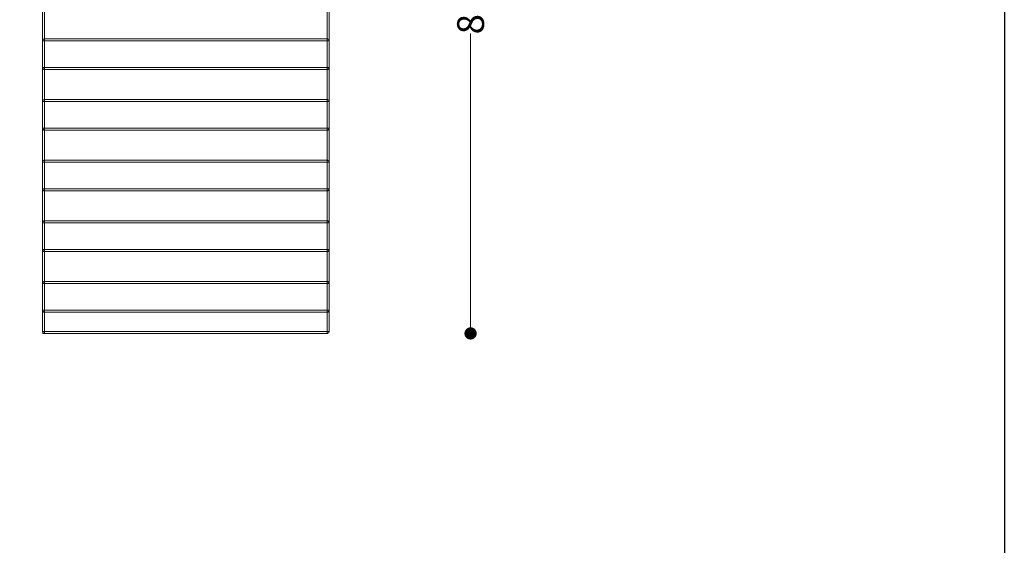
# Model space of a CAD drawing. Units: millimetres. Extents: x 29385 to 32685, y 14499 to 19141.
# Drawn here: x 31400 to 32685, y 15905 to 16591 of the extents above; entities that cross this region are included whole.
import ezdxf

# ---------------------------------------------------------------- set-up
doc = ezdxf.new("R2010")
doc.units = ezdxf.units.MM
doc.header["$LTSCALE"] = 3
doc.layers.add('SzkicARTUR', color=7, linetype='Continuous', lineweight=35)
doc.layers.add('Warstwa 1', color=7, linetype='Continuous')
doc.styles.get("Standard").update_dxf_attribs({"font": 'arial.ttf'})
doc.dimstyles.new('MATEUSZ', dxfattribs={"dimtxt": 35, "dimasz": 16, "dimexe": 0.18, "dimexo": 0.0625, "dimgap": 0.09, "dimtad": 0, "dimdec": 0, "dimdsep": 46, "dimtxsty": 'Standard', "dimblk": 'DOT', "dimcen": 0.09, "dimse1": 1, "dimse2": 1, "dimadec": 0, "dimazin": 0, "dimtfac": 1, "dimtdec": 0, "dimtofl": 0, "dimtmove": 0, "dimatfit": 3, "dimfxl": 0, "dimtolj": 1, "dimtzin": 0, "dimlwd": 9, "dimlwe": 9, "dimarcsym": 0})

# ---------------------------------------------------------------- blocks, each defined once
blk = doc.blocks.new('_Dot')
at = {"color": 0, "linetype": 'ByBlock', "lineweight": -2}
blk.add_line((-0.5, 0), (-1, 0), dxfattribs=at)
at = {"color": 0, "linetype": 'ByBlock', "const_width": 0.5}
blk.add_lwpolyline([(-0.25, 0, 1), (0.25, 0, 1)], format="xyb", close=True, dxfattribs=at)
blk = doc.blocks.new('*D22')
at = {"layer": 'Defpoints', "color": 0}
for p in [(31801.6, 17041.5), (31801.5, 16181.5), (31988.7, 16181.5)]:
    blk.add_point(p, dxfattribs=at)
at = {"layer": 'SzkicARTUR', "color": 0, "lineweight": 9}
for p, q in [((31988.7, 17025.5), (31988.7, 16650.2)), ((31988.7, 16197.5), (31988.7, 16572.8))]:
    blk.add_line(p, q, dxfattribs=at)
at = {"layer": 'SzkicARTUR', "color": 0, "lineweight": 9, "xscale": 16, "yscale": 16, "zscale": 16}
for p, rotation in [((31988.7, 17041.5), 90), ((31988.7, 16181.5), 270)]:
    blk.add_blockref('_Dot', p, dxfattribs=dict(at, rotation=rotation))
at = {"layer": 'SzkicARTUR', "color": 0, "insert": (31988.7, 16611.5), "char_height": 35, "attachment_point": 5, "rotation": 90}
blk.add_mtext('\\A1;860', dxfattribs=at)

msp = doc.modelspace()

# ---------------------------------------------------------------- linework, layer by layer
msp.add_lwpolyline([(29385.3, 19140.5), (32685.4, 19140.5), (32685.4, 14499.1), (29385.3, 14499.1)], close=True)
at = {"layer": 'Warstwa 1', "lineweight": 15}
for points in [[(31801.5, 17041.5), (31801.5, 16184)], [(31430, 17001.5), (31430, 16184)], [(31430, 17001.5), (31430, 16184)], [(31432.5, 17001.5), (31432.5, 16184)], [(31432.5, 17001.5), (31432.5, 16184)], [(31432.5, 17001.5), (31432.5, 16184)], [(31432.5, 17001.5), (31432.5, 16184)], [(31432.5, 17001.5), (31432.5, 16184)], [(31432.5, 17001.5), (31432.5, 16184)], [(31801.5, 17001.5), (31801.5, 16184)], [(31801.5, 17001.5), (31801.5, 16184)], [(31801.5, 17001.5), (31801.5, 16184)], [(31801.5, 17001.5), (31801.5, 16184)], [(31801.5, 17001.5), (31801.5, 16184)], [(31804, 17001.5), (31804, 16184)], [(31804, 17001.5), (31804, 16184)], [(31804, 17001.5), (31804, 16184)], [(31804, 17001.5), (31804, 16184)], [(31432.5, 16563.3), (31430, 16563.3)], [(31430, 16528.3), (31430, 16563.3)], [(31430, 16563.3), (31430, 16528.3)], [(31430, 16563.3), (31432.5, 16563.3)], [(31430, 16563.3), (31430, 16528.3)], [(31432.5, 16563.3), (31430, 16563.3)], [(31430, 16528.3), (31430, 16563.3)], [(31430, 16563.3), (31432.5, 16563.3)], [(31432.5, 16565.8), (31801.5, 16565.8)], [(31432.5, 16563.3), (31432.5, 16565.8)], [(31432.5, 16565.8), (31801.5, 16565.8)], [(31432.5, 16565.8), (31801.5, 16565.8)], [(31432.5, 16565.8), (31801.5, 16565.8)], [(31432.5, 16565.8), (31432.5, 16563.3)], [(31432.5, 16563.3), (31432.5, 16565.8)], [(31432.5, 16563.3), (31801.5, 16563.3)], [(31432.5, 16563.3), (31432.5, 16528.3)], [(31432.5, 16528.3), (31432.5, 16563.3)], [(31432.5, 16563.3), (31801.5, 16563.3)], [(31432.5, 16563.3), (31801.5, 16563.3)], [(31432.5, 16563.3), (31432.5, 16528.3)], [(31432.5, 16528.3), (31432.5, 16563.3)], [(31432.5, 16563.3), (31801.5, 16563.3)], [(31801.5, 16565.8), (31801.5, 16563.3)], [(31801.5, 16563.3), (31801.5, 16565.8)], [(31801.5, 16565.8), (31801.5, 16563.3)], [(31801.5, 16563.3), (31804, 16563.3)], [(31801.5, 16563.3), (31801.5, 16528.3)], [(31801.5, 16528.3), (31801.5, 16563.3)], [(31804, 16563.3), (31801.5, 16563.3)], [(31804, 16563.3), (31801.5, 16563.3)], [(31801.5, 16563.3), (31801.5, 16528.3)], [(31801.5, 16528.3), (31801.5, 16563.3)], [(31801.5, 16563.3), (31804, 16563.3)], [(31804, 16563.3), (31804, 16528.3)], [(31804, 16528.3), (31804, 16563.3)], [(31804, 16563.3), (31804, 16528.3)], [(31804, 16528.3), (31804, 16563.3)], [(31804, 16528.3), (31804, 16563.3)], [(31804, 16563.3), (31804, 16528.3)], [(31804, 16528.3), (31804, 16563.3)], [(31804, 16563.3), (31804, 16528.3)], [(31430, 16528.3), (31432.5, 16528.3)], [(31432.5, 16528.3), (31430, 16528.3)], [(31430, 16528.3), (31432.5, 16528.3)], [(31432.5, 16528.3), (31430, 16528.3)], [(31432.5, 16528.3), (31801.5, 16528.3)], [(31432.5, 16525.8), (31432.5, 16528.3)], [(31432.5, 16528.3), (31801.5, 16528.3)], [(31432.5, 16528.3), (31432.5, 16525.8)], [(31432.5, 16528.3), (31801.5, 16528.3)], [(31432.5, 16528.3), (31432.5, 16525.8)], [(31432.5, 16528.3), (31801.5, 16528.3)], [(31432.5, 16525.8), (31432.5, 16528.3)], [(31801.5, 16528.3), (31801.5, 16525.8)], [(31804, 16528.3), (31801.5, 16528.3)], [(31801.5, 16525.8), (31801.5, 16528.3)], [(31801.5, 16528.3), (31804, 16528.3)], [(31801.5, 16528.3), (31804, 16528.3)], [(31801.5, 16525.8), (31801.5, 16528.3)], [(31804, 16528.3), (31801.5, 16528.3)], [(31801.5, 16528.3), (31801.5, 16525.8)], [(31432.5, 16525.8), (31801.5, 16525.8)], [(31432.5, 16525.8), (31801.5, 16525.8)], [(31432.5, 16525.8), (31801.5, 16525.8)], [(31432.5, 16525.8), (31801.5, 16525.8)], [(31432.5, 16484.2), (31430, 16484.2)], [(31430, 16449.2), (31430, 16484.2)], [(31430, 16484.2), (31430, 16449.2)], [(31430, 16484.2), (31432.5, 16484.2)], [(31430, 16484.2), (31430, 16449.2)], [(31432.5, 16484.2), (31430, 16484.2)], [(31430, 16449.2), (31430, 16484.2)], [(31430, 16484.2), (31432.5, 16484.2)], [(31432.5, 16486.7), (31801.5, 16486.7)], [(31432.5, 16486.7), (31432.5, 16484.2)], [(31432.5, 16484.2), (31432.5, 16486.7)], [(31432.5, 16486.7), (31801.5, 16486.7)], [(31432.5, 16486.7), (31801.5, 16486.7)], [(31432.5, 16484.2), (31432.5, 16486.7)], [(31432.5, 16486.7), (31432.5, 16484.2)], [(31432.5, 16486.7), (31801.5, 16486.7)], [(31432.5, 16484.2), (31801.5, 16484.2)], [(31432.5, 16449.2), (31432.5, 16484.2)], [(31432.5, 16484.2), (31801.5, 16484.2)], [(31432.5, 16484.2), (31432.5, 16449.2)], [(31432.5, 16484.2), (31801.5, 16484.2)], [(31432.5, 16484.2), (31432.5, 16449.2)], [(31432.5, 16449.2), (31432.5, 16484.2)], [(31432.5, 16484.2), (31801.5, 16484.2)], [(31801.5, 16484.2), (31801.5, 16486.7)], [(31801.5, 16486.7), (31801.5, 16484.2)], [(31801.5, 16486.7), (31801.5, 16484.2)], [(31801.5, 16484.2), (31801.5, 16486.7)], [(31804, 16484.2), (31801.5, 16484.2)], [(31801.5, 16449.2), (31801.5, 16484.2)], [(31801.5, 16484.2), (31804, 16484.2)], [(31801.5, 16484.2), (31801.5, 16449.2)], [(31801.5, 16484.2), (31804, 16484.2)], [(31804, 16484.2), (31801.5, 16484.2)], [(31801.5, 16484.2), (31801.5, 16449.2)], [(31801.5, 16449.2), (31801.5, 16484.2)], [(31804, 16449.2), (31804, 16484.2)], [(31804, 16484.2), (31804, 16449.2)], [(31804, 16484.2), (31804, 16449.2)], [(31804, 16449.2), (31804, 16484.2)], [(31804, 16449.2), (31804, 16484.2)], [(31804, 16484.2), (31804, 16449.2)], [(31804, 16449.2), (31804, 16484.2)], [(31804, 16484.2), (31804, 16449.2)], [(31430, 16449.2), (31432.5, 16449.2)], [(31432.5, 16449.2), (31430, 16449.2)], [(31432.5, 16449.2), (31430, 16449.2)], [(31430, 16449.2), (31432.5, 16449.2)], [(31432.5, 16449.2), (31432.5, 16446.7)], [(31432.5, 16449.2), (31801.5, 16449.2)], [(31432.5, 16446.7), (31432.5, 16449.2)], [(31432.5, 16449.2), (31801.5, 16449.2)], [(31432.5, 16449.2), (31801.5, 16449.2)], [(31432.5, 16446.7), (31432.5, 16449.2)], [(31432.5, 16449.2), (31432.5, 16446.7)], [(31432.5, 16449.2), (31801.5, 16449.2)], [(31432.5, 16446.7), (31801.5, 16446.7)], [(31432.5, 16446.7), (31801.5, 16446.7)], [(31432.5, 16446.7), (31801.5, 16446.7)], [(31432.5, 16446.7), (31801.5, 16446.7)], [(31801.5, 16449.2), (31804, 16449.2)], [(31801.5, 16446.7), (31801.5, 16449.2)], [(31804, 16449.2), (31801.5, 16449.2)], [(31801.5, 16449.2), (31801.5, 16446.7)], [(31801.5, 16449.2), (31804, 16449.2)], [(31801.5, 16446.7), (31801.5, 16449.2)], [(31801.5, 16449.2), (31801.5, 16446.7)], [(31804, 16449.2), (31801.5, 16449.2)], [(31432.5, 16405), (31430, 16405)], [(31430, 16405), (31430, 16370)], [(31430, 16370), (31430, 16405)], [(31430, 16405), (31432.5, 16405)], [(31432.5, 16405), (31430, 16405)], [(31430, 16405), (31432.5, 16405)], [(31430, 16370), (31430, 16405)], [(31430, 16405), (31430, 16370)], [(31432.5, 16407.5), (31801.5, 16407.5)], [(31432.5, 16405), (31432.5, 16407.5)], [(31432.5, 16407.5), (31801.5, 16407.5)], [(31432.5, 16407.5), (31801.5, 16407.5)], [(31432.5, 16407.5), (31432.5, 16405)], [(31432.5, 16405), (31432.5, 16407.5)], [(31432.5, 16407.5), (31801.5, 16407.5)], [(31432.5, 16405), (31801.5, 16405)], [(31432.5, 16405), (31432.5, 16370)], [(31432.5, 16405), (31801.5, 16405)], [(31432.5, 16370), (31432.5, 16405)], [(31432.5, 16405), (31801.5, 16405)], [(31432.5, 16370), (31432.5, 16405)], [(31432.5, 16405), (31432.5, 16370)], [(31432.5, 16405), (31801.5, 16405)], [(31801.5, 16405), (31801.5, 16407.5)], [(31801.5, 16407.5), (31801.5, 16405)], [(31801.5, 16407.5), (31801.5, 16405)], [(31801.5, 16405), (31801.5, 16407.5)], [(31804, 16405), (31801.5, 16405)], [(31801.5, 16370), (31801.5, 16405)], [(31801.5, 16405), (31804, 16405)], [(31801.5, 16405), (31801.5, 16370)], [(31801.5, 16370), (31801.5, 16405)], [(31801.5, 16405), (31804, 16405)], [(31804, 16405), (31801.5, 16405)], [(31801.5, 16405), (31801.5, 16370)], [(31804, 16370), (31804, 16405)], [(31804, 16405), (31804, 16370)], [(31804, 16370), (31804, 16405)], [(31804, 16405), (31804, 16370)], [(31804, 16370), (31804, 16405)], [(31804, 16405), (31804, 16370)], [(31804, 16370), (31804, 16405)], [(31804, 16405), (31804, 16370)], [(31430, 16370), (31432.5, 16370)], [(31432.5, 16370), (31430, 16370)], [(31432.5, 16370), (31430, 16370)], [(31430, 16370), (31432.5, 16370)], [(31432.5, 16370), (31432.5, 16367.5)], [(31432.5, 16370), (31801.5, 16370)], [(31432.5, 16367.5), (31432.5, 16370)], [(31432.5, 16370), (31801.5, 16370)], [(31432.5, 16367.5), (31432.5, 16370)], [(31432.5, 16370), (31432.5, 16367.5)], [(31432.5, 16370), (31801.5, 16370)], [(31432.5, 16370), (31801.5, 16370)], [(31432.5, 16367.5), (31801.5, 16367.5)], [(31432.5, 16367.5), (31801.5, 16367.5)], [(31432.5, 16367.5), (31801.5, 16367.5)], [(31432.5, 16367.5), (31801.5, 16367.5)], [(31801.5, 16370), (31804, 16370)], [(31801.5, 16367.5), (31801.5, 16370)], [(31804, 16370), (31801.5, 16370)], [(31801.5, 16370), (31801.5, 16367.5)], [(31801.5, 16367.5), (31801.5, 16370)], [(31801.5, 16370), (31804, 16370)], [(31801.5, 16370), (31801.5, 16367.5)], [(31804, 16370), (31801.5, 16370)], [(31430, 16325.9), (31430, 16290.9)], [(31430, 16325.9), (31432.5, 16325.9)], [(31430, 16290.9), (31430, 16325.9)], [(31432.5, 16325.9), (31430, 16325.9)], [(31432.5, 16325.9), (31430, 16325.9)], [(31430, 16325.9), (31430, 16290.9)], [(31430, 16290.9), (31430, 16325.9)], [(31430, 16325.9), (31432.5, 16325.9)], [(31432.5, 16328.4), (31801.5, 16328.4)], [(31432.5, 16328.4), (31801.5, 16328.4)], [(31432.5, 16325.9), (31432.5, 16328.4)], [(31432.5, 16328.4), (31801.5, 16328.4)], [(31432.5, 16328.4), (31801.5, 16328.4)], [(31432.5, 16328.4), (31432.5, 16325.9)], [(31432.5, 16325.9), (31432.5, 16328.4)], [(31432.5, 16325.9), (31432.5, 16290.9)], [(31432.5, 16325.9), (31801.5, 16325.9)], [(31432.5, 16290.9), (31432.5, 16325.9)], [(31432.5, 16325.9), (31801.5, 16325.9)], [(31432.5, 16325.9), (31432.5, 16290.9)], [(31432.5, 16290.9), (31432.5, 16325.9)], [(31432.5, 16325.9), (31801.5, 16325.9)], [(31432.5, 16325.9), (31801.5, 16325.9)], [(31801.5, 16325.9), (31801.5, 16328.4)], [(31801.5, 16328.4), (31801.5, 16325.9)], [(31801.5, 16328.4), (31801.5, 16325.9)], [(31801.5, 16325.9), (31801.5, 16328.4)], [(31801.5, 16325.9), (31801.5, 16290.9)], [(31801.5, 16325.9), (31804, 16325.9)], [(31804, 16325.9), (31801.5, 16325.9)], [(31801.5, 16290.9), (31801.5, 16325.9)], [(31801.5, 16325.9), (31801.5, 16290.9)], [(31804, 16325.9), (31801.5, 16325.9)], [(31801.5, 16290.9), (31801.5, 16325.9)], [(31801.5, 16325.9), (31804, 16325.9)], [(31804, 16325.9), (31804, 16290.9)], [(31804, 16290.9), (31804, 16325.9)], [(31804, 16325.9), (31804, 16290.9)], [(31804, 16290.9), (31804, 16325.9)], [(31804, 16325.9), (31804, 16290.9)], [(31804, 16290.9), (31804, 16325.9)], [(31804, 16290.9), (31804, 16325.9)], [(31804, 16325.9), (31804, 16290.9)], [(31432.5, 16290.9), (31430, 16290.9)], [(31430, 16290.9), (31432.5, 16290.9)], [(31430, 16290.9), (31432.5, 16290.9)], [(31432.5, 16290.9), (31430, 16290.9)], [(31432.5, 16290.9), (31801.5, 16290.9)], [(31432.5, 16290.9), (31432.5, 16288.4)], [(31432.5, 16290.9), (31801.5, 16290.9)], [(31432.5, 16288.4), (31432.5, 16290.9)], [(31432.5, 16290.9), (31432.5, 16288.4)], [(31432.5, 16288.4), (31432.5, 16290.9)], [(31432.5, 16290.9), (31801.5, 16290.9)], [(31432.5, 16290.9), (31801.5, 16290.9)], [(31432.5, 16288.4), (31801.5, 16288.4)], [(31432.5, 16288.4), (31801.5, 16288.4)], [(31432.5, 16288.4), (31801.5, 16288.4)], [(31432.5, 16288.4), (31801.5, 16288.4)], [(31801.5, 16288.4), (31801.5, 16290.9)], [(31801.5, 16290.9), (31804, 16290.9)], [(31801.5, 16290.9), (31801.5, 16288.4)], [(31804, 16290.9), (31801.5, 16290.9)], [(31801.5, 16290.9), (31804, 16290.9)], [(31801.5, 16288.4), (31801.5, 16290.9)], [(31801.5, 16290.9), (31801.5, 16288.4)], [(31804, 16290.9), (31801.5, 16290.9)], [(31432.5, 16246.7), (31430, 16246.7)], [(31430, 16246.7), (31432.5, 16246.7)], [(31430, 16246.7), (31430, 16211.7)], [(31430, 16211.7), (31430, 16246.7)], [(31430, 16246.7), (31432.5, 16246.7)], [(31430, 16211.7), (31430, 16246.7)], [(31430, 16246.7), (31430, 16211.7)], [(31432.5, 16246.7), (31430, 16246.7)], [(31432.5, 16249.2), (31801.5, 16249.2)], [(31432.5, 16249.2), (31432.5, 16246.7)], [(31432.5, 16246.7), (31432.5, 16249.2)], [(31432.5, 16249.2), (31801.5, 16249.2)], [(31432.5, 16249.2), (31801.5, 16249.2)], [(31432.5, 16246.7), (31432.5, 16249.2)], [(31432.5, 16249.2), (31432.5, 16246.7)], [(31432.5, 16249.2), (31801.5, 16249.2)], [(31432.5, 16211.7), (31432.5, 16246.7)], [(31432.5, 16246.7), (31801.5, 16246.7)], [(31432.5, 16246.7), (31432.5, 16211.7)], [(31432.5, 16246.7), (31801.5, 16246.7)], [(31432.5, 16246.7), (31801.5, 16246.7)], [(31432.5, 16211.7), (31432.5, 16246.7)], [(31432.5, 16246.7), (31432.5, 16211.7)], [(31432.5, 16246.7), (31801.5, 16246.7)], [(31801.5, 16249.2), (31801.5, 16246.7)], [(31801.5, 16246.7), (31801.5, 16249.2)], [(31801.5, 16249.2), (31801.5, 16246.7)], [(31801.5, 16246.7), (31801.5, 16249.2)], [(31801.5, 16246.7), (31804, 16246.7)], [(31801.5, 16246.7), (31801.5, 16211.7)], [(31801.5, 16211.7), (31801.5, 16246.7)], [(31804, 16246.7), (31801.5, 16246.7)], [(31801.5, 16246.7), (31801.5, 16211.7)], [(31804, 16246.7), (31801.5, 16246.7)], [(31801.5, 16211.7), (31801.5, 16246.7)], [(31801.5, 16246.7), (31804, 16246.7)], [(31804, 16246.7), (31804, 16211.7)], [(31804, 16211.7), (31804, 16246.7)], [(31804, 16246.7), (31804, 16211.7)], [(31804, 16211.7), (31804, 16246.7)], [(31804, 16211.7), (31804, 16246.7)], [(31804, 16246.7), (31804, 16211.7)], [(31804, 16211.7), (31804, 16246.7)], [(31804, 16246.7), (31804, 16211.7)], [(31432.5, 16211.7), (31430, 16211.7)], [(31430, 16211.7), (31432.5, 16211.7)], [(31432.5, 16211.7), (31430, 16211.7)], [(31430, 16211.7), (31432.5, 16211.7)], [(31432.5, 16211.7), (31801.5, 16211.7)], [(31432.5, 16211.7), (31432.5, 16209.2)], [(31432.5, 16209.2), (31432.5, 16211.7)], [(31432.5, 16211.7), (31801.5, 16211.7)], [(31432.5, 16209.2), (31432.5, 16211.7)], [(31432.5, 16211.7), (31801.5, 16211.7)], [(31432.5, 16211.7), (31432.5, 16209.2)], [(31432.5, 16211.7), (31801.5, 16211.7)], [(31432.5, 16209.2), (31801.5, 16209.2)], [(31432.5, 16209.2), (31801.5, 16209.2)], [(31432.5, 16209.2), (31801.5, 16209.2)], [(31432.5, 16209.2), (31801.5, 16209.2)], [(31804, 16211.7), (31801.5, 16211.7)], [(31801.5, 16211.7), (31801.5, 16209.2)], [(31801.5, 16211.7), (31804, 16211.7)], [(31801.5, 16209.2), (31801.5, 16211.7)], [(31801.5, 16211.7), (31804, 16211.7)], [(31801.5, 16209.2), (31801.5, 16211.7)], [(31804, 16211.7), (31801.5, 16211.7)], [(31801.5, 16211.7), (31801.5, 16209.2)], [(31432.5, 16184), (31430, 16184)], [(31430, 16184), (31432.5, 16184)], [(31801.5, 16184), (31432.5, 16184)], [(31432.5, 16184), (31432.5, 16181.5)], [(31432.5, 16184), (31801.5, 16184)], [(31432.5, 16181.5), (31432.5, 16184)], [(31432.5, 16184), (31432.5, 16184)], [(31801.5, 16184), (31432.5, 16184)], [(31801.5, 16184), (31432.5, 16184)], [(31432.5, 16184), (31801.5, 16184)], [(31432.5, 16184), (31432.5, 16184)], [(31432.5, 16184), (31801.5, 16184)], [(31747.5, 16181.5), (31432.5, 16181.5)], [(31432.5, 16181.5), (31747.5, 16181.5)], [(31801.5, 16181.5), (31801.5, 16184)], [(31801.5, 16184), (31804, 16184)], [(31801.5, 16184), (31801.5, 16181.5)], [(31804, 16184), (31801.5, 16184)], [(31801.5, 16184), (31801.5, 16184)], [(31801.5, 16184), (31801.5, 16184)]]:
    msp.add_lwpolyline(points, dxfattribs=at)
for points, knots in [([(31430, 16563.3), (31430, 16563.6), (31430, 16563.9), (31430.2, 16564.3), (31430.4, 16564.9), (31430.9, 16565.3), (31431.5, 16565.6), (31431.8, 16565.7), (31432.2, 16565.8), (31432.5, 16565.8)], [0, 0, 0, 0, 1, 1, 1, 2, 2, 2, 3, 3, 3, 3]), ([(31432.5, 16565.8), (31432.2, 16565.8), (31431.8, 16565.7), (31431.5, 16565.6), (31430.9, 16565.3), (31430.4, 16564.9), (31430.2, 16564.3), (31430, 16563.9), (31430, 16563.6), (31430, 16563.3)], [0, 0, 0, 0, 1, 1, 1, 2, 2, 2, 3, 3, 3, 3]), ([(31432.5, 16565.8), (31432.2, 16565.8), (31431.8, 16565.7), (31431.5, 16565.6), (31430.9, 16565.3), (31430.4, 16564.9), (31430.2, 16564.3), (31430, 16563.9), (31430, 16563.6), (31430, 16563.3)], [0, 0, 0, 0, 1, 1, 1, 2, 2, 2, 3, 3, 3, 3]), ([(31430, 16563.3), (31430, 16563.6), (31430, 16563.9), (31430.2, 16564.3), (31430.4, 16564.9), (31430.9, 16565.3), (31431.5, 16565.6), (31431.8, 16565.7), (31432.2, 16565.8), (31432.5, 16565.8)], [0, 0, 0, 0, 1, 1, 1, 2, 2, 2, 3, 3, 3, 3]), ([(31432.5, 16565.8), (31432.5, 16565.7), (31432.5, 16565.8), (31432.5, 16565.8), (31432.5, 16565.8), (31432.5, 16565.8), (31432.5, 16565.7), (31432.5, 16565.7), (31432.5, 16565.6), (31432.5, 16565.6), (31432.5, 16565.4), (31432.5, 16565.1), (31432.5, 16564.8), (31432.5, 16564.3), (31432.5, 16563.6), (31432.5, 16563.3)], [0, 0, 0, 0, 1, 1, 1, 2, 2, 2, 3, 3, 3, 4, 4, 4, 5, 5, 5, 5]), ([(31804, 16563.3), (31804, 16563.6), (31803.9, 16563.9), (31803.8, 16564.3), (31803.5, 16564.9), (31803.1, 16565.3), (31802.4, 16565.6), (31802.1, 16565.7), (31801.8, 16565.8), (31801.5, 16565.8)], [0, 0, 0, 0, 1, 1, 1, 2, 2, 2, 3, 3, 3, 3]), ([(31801.5, 16565.8), (31801.8, 16565.8), (31802.1, 16565.7), (31802.4, 16565.6), (31803.1, 16565.3), (31803.5, 16564.9), (31803.8, 16564.3), (31803.9, 16563.9), (31804, 16563.6), (31804, 16563.3)], [0, 0, 0, 0, 1, 1, 1, 2, 2, 2, 3, 3, 3, 3]), ([(31801.5, 16563.3), (31801.5, 16563.6), (31801.5, 16564.3), (31801.5, 16564.8), (31801.5, 16565.1), (31801.5, 16565.4), (31801.5, 16565.6), (31801.5, 16565.6), (31801.5, 16565.7), (31801.5, 16565.7), (31801.5, 16565.8), (31801.5, 16565.8), (31801.5, 16565.8), (31801.5, 16565.8), (31801.5, 16565.7), (31801.5, 16565.8)], [0, 0, 0, 0, 1, 1, 1, 2, 2, 2, 3, 3, 3, 4, 4, 4, 5, 5, 5, 5]), ([(31801.5, 16565.8), (31801.8, 16565.8), (31802.1, 16565.7), (31802.4, 16565.6), (31803.1, 16565.3), (31803.5, 16564.9), (31803.8, 16564.3), (31803.9, 16563.9), (31804, 16563.6), (31804, 16563.3)], [0, 0, 0, 0, 1, 1, 1, 2, 2, 2, 3, 3, 3, 3]), ([(31804, 16563.3), (31804, 16563.6), (31803.9, 16563.9), (31803.8, 16564.3), (31803.5, 16564.9), (31803.1, 16565.3), (31802.4, 16565.6), (31802.1, 16565.7), (31801.8, 16565.8), (31801.5, 16565.8)], [0, 0, 0, 0, 1, 1, 1, 2, 2, 2, 3, 3, 3, 3]), ([(31804, 16525.8), (31804, 16525.8), (31804, 16565.8), (31804, 16565.8), (31804, 16565.8), (31804, 16525.8), (31804, 16525.8)], [0, 0, 0, 0, 1, 1, 1, 2, 2, 2, 2]), ([(31804, 16525.8), (31804, 16525.8), (31804, 16565.8), (31804, 16565.8), (31804, 16565.8), (31804, 16525.8), (31804, 16525.8)], [0, 0, 0, 0, 1, 1, 1, 2, 2, 2, 2]), ([(31432.5, 16525.8), (31432.2, 16525.8), (31431.8, 16525.9), (31431.5, 16526), (31430.9, 16526.3), (31430.4, 16526.7), (31430.2, 16527.3), (31430, 16527.7), (31430, 16528), (31430, 16528.3)], [0, 0, 0, 0, 1, 1, 1, 2, 2, 2, 3, 3, 3, 3]), ([(31430, 16528.3), (31430, 16528), (31430, 16527.7), (31430.2, 16527.3), (31430.4, 16526.7), (31430.9, 16526.3), (31431.5, 16526), (31431.8, 16525.9), (31432.2, 16525.8), (31432.5, 16525.8)], [0, 0, 0, 0, 1, 1, 1, 2, 2, 2, 3, 3, 3, 3]), ([(31432.5, 16525.8), (31432.2, 16525.8), (31431.8, 16525.9), (31431.5, 16526), (31430.9, 16526.3), (31430.4, 16526.7), (31430.2, 16527.3), (31430, 16527.7), (31430, 16528), (31430, 16528.3)], [0, 0, 0, 0, 1, 1, 1, 2, 2, 2, 3, 3, 3, 3]), ([(31430, 16528.3), (31430, 16528), (31430, 16527.7), (31430.2, 16527.3), (31430.4, 16526.7), (31430.9, 16526.3), (31431.5, 16526), (31431.8, 16525.9), (31432.2, 16525.8), (31432.5, 16525.8)], [0, 0, 0, 0, 1, 1, 1, 2, 2, 2, 3, 3, 3, 3]), ([(31801.5, 16525.8), (31801.8, 16525.8), (31802.1, 16525.9), (31802.4, 16526), (31803.1, 16526.3), (31803.5, 16526.7), (31803.8, 16527.3), (31803.9, 16527.7), (31804, 16528), (31804, 16528.3)], [0, 0, 0, 0, 1, 1, 1, 2, 2, 2, 3, 3, 3, 3]), ([(31804, 16528.3), (31804, 16528), (31803.9, 16527.7), (31803.8, 16527.3), (31803.5, 16526.7), (31803.1, 16526.3), (31802.4, 16526), (31802.1, 16525.9), (31801.8, 16525.8), (31801.5, 16525.8)], [0, 0, 0, 0, 1, 1, 1, 2, 2, 2, 3, 3, 3, 3]), ([(31804, 16528.3), (31804, 16528), (31803.9, 16527.7), (31803.8, 16527.3), (31803.5, 16526.7), (31803.1, 16526.3), (31802.4, 16526), (31802.1, 16525.9), (31801.8, 16525.8), (31801.5, 16525.8)], [0, 0, 0, 0, 1, 1, 1, 2, 2, 2, 3, 3, 3, 3]), ([(31801.5, 16525.8), (31801.8, 16525.8), (31802.1, 16525.9), (31802.4, 16526), (31803.1, 16526.3), (31803.5, 16526.7), (31803.8, 16527.3), (31803.9, 16527.7), (31804, 16528), (31804, 16528.3)], [0, 0, 0, 0, 1, 1, 1, 2, 2, 2, 3, 3, 3, 3]), ([(31432.5, 16486.7), (31432.2, 16486.7), (31431.8, 16486.6), (31431.5, 16486.5), (31430.9, 16486.2), (31430.4, 16485.8), (31430.2, 16485.1), (31430, 16484.8), (31430, 16484.5), (31430, 16484.2)], [0, 0, 0, 0, 1, 1, 1, 2, 2, 2, 3, 3, 3, 3]), ([(31430, 16484.2), (31430, 16484.5), (31430, 16484.8), (31430.2, 16485.1), (31430.4, 16485.8), (31430.9, 16486.2), (31431.5, 16486.5), (31431.8, 16486.6), (31432.2, 16486.7), (31432.5, 16486.7)], [0, 0, 0, 0, 1, 1, 1, 2, 2, 2, 3, 3, 3, 3]), ([(31430, 16484.2), (31430, 16484.5), (31430, 16484.8), (31430.2, 16485.1), (31430.4, 16485.8), (31430.9, 16486.2), (31431.5, 16486.5), (31431.8, 16486.6), (31432.2, 16486.7), (31432.5, 16486.7)], [0, 0, 0, 0, 1, 1, 1, 2, 2, 2, 3, 3, 3, 3]), ([(31432.5, 16486.7), (31432.2, 16486.7), (31431.8, 16486.6), (31431.5, 16486.5), (31430.9, 16486.2), (31430.4, 16485.8), (31430.2, 16485.1), (31430, 16484.8), (31430, 16484.5), (31430, 16484.2)], [0, 0, 0, 0, 1, 1, 1, 2, 2, 2, 3, 3, 3, 3]), ([(31801.5, 16486.7), (31801.8, 16486.7), (31802.1, 16486.6), (31802.4, 16486.5), (31803.1, 16486.2), (31803.5, 16485.8), (31803.8, 16485.1), (31803.9, 16484.8), (31804, 16484.5), (31804, 16484.2)], [0, 0, 0, 0, 1, 1, 1, 2, 2, 2, 3, 3, 3, 3]), ([(31804, 16484.2), (31804, 16484.5), (31803.9, 16484.8), (31803.8, 16485.1), (31803.5, 16485.8), (31803.1, 16486.2), (31802.4, 16486.5), (31802.1, 16486.6), (31801.8, 16486.7), (31801.5, 16486.7)], [0, 0, 0, 0, 1, 1, 1, 2, 2, 2, 3, 3, 3, 3]), ([(31804, 16484.2), (31804, 16484.5), (31803.9, 16484.8), (31803.8, 16485.1), (31803.5, 16485.8), (31803.1, 16486.2), (31802.4, 16486.5), (31802.1, 16486.6), (31801.8, 16486.7), (31801.5, 16486.7)], [0, 0, 0, 0, 1, 1, 1, 2, 2, 2, 3, 3, 3, 3]), ([(31801.5, 16486.7), (31801.8, 16486.7), (31802.1, 16486.6), (31802.4, 16486.5), (31803.1, 16486.2), (31803.5, 16485.8), (31803.8, 16485.1), (31803.9, 16484.8), (31804, 16484.5), (31804, 16484.2)], [0, 0, 0, 0, 1, 1, 1, 2, 2, 2, 3, 3, 3, 3]), ([(31804, 16446.7), (31804, 16446.7), (31804, 16486.7), (31804, 16486.7), (31804, 16486.7), (31804, 16446.7), (31804, 16446.7)], [0, 0, 0, 0, 1, 1, 1, 2, 2, 2, 2]), ([(31804, 16446.7), (31804, 16446.7), (31804, 16486.7), (31804, 16486.7), (31804, 16486.7), (31804, 16446.7), (31804, 16446.7)], [0, 0, 0, 0, 1, 1, 1, 2, 2, 2, 2]), ([(31432.5, 16446.7), (31432.2, 16446.7), (31431.8, 16446.7), (31431.5, 16446.9), (31430.9, 16447.1), (31430.4, 16447.6), (31430.2, 16448.2), (31430, 16448.5), (31430, 16448.8), (31430, 16449.2)], [0, 0, 0, 0, 1, 1, 1, 2, 2, 2, 3, 3, 3, 3]), ([(31430, 16449.2), (31430, 16448.8), (31430, 16448.5), (31430.2, 16448.2), (31430.4, 16447.6), (31430.9, 16447.1), (31431.5, 16446.9), (31431.8, 16446.7), (31432.2, 16446.7), (31432.5, 16446.7)], [0, 0, 0, 0, 1, 1, 1, 2, 2, 2, 3, 3, 3, 3]), ([(31430, 16449.2), (31430, 16448.8), (31430, 16448.5), (31430.2, 16448.2), (31430.4, 16447.6), (31430.9, 16447.1), (31431.5, 16446.9), (31431.8, 16446.7), (31432.2, 16446.7), (31432.5, 16446.7)], [0, 0, 0, 0, 1, 1, 1, 2, 2, 2, 3, 3, 3, 3]), ([(31432.5, 16446.7), (31432.2, 16446.7), (31431.8, 16446.7), (31431.5, 16446.9), (31430.9, 16447.1), (31430.4, 16447.6), (31430.2, 16448.2), (31430, 16448.5), (31430, 16448.8), (31430, 16449.2)], [0, 0, 0, 0, 1, 1, 1, 2, 2, 2, 3, 3, 3, 3]), ([(31804, 16449.2), (31804, 16448.8), (31803.9, 16448.5), (31803.8, 16448.2), (31803.5, 16447.6), (31803.1, 16447.1), (31802.4, 16446.9), (31802.1, 16446.7), (31801.8, 16446.7), (31801.5, 16446.7)], [0, 0, 0, 0, 1, 1, 1, 2, 2, 2, 3, 3, 3, 3]), ([(31801.5, 16446.7), (31801.8, 16446.7), (31802.1, 16446.7), (31802.4, 16446.9), (31803.1, 16447.1), (31803.5, 16447.6), (31803.8, 16448.2), (31803.9, 16448.5), (31804, 16448.8), (31804, 16449.2)], [0, 0, 0, 0, 1, 1, 1, 2, 2, 2, 3, 3, 3, 3]), ([(31804, 16449.2), (31804, 16448.8), (31803.9, 16448.5), (31803.8, 16448.2), (31803.5, 16447.6), (31803.1, 16447.1), (31802.4, 16446.9), (31802.1, 16446.7), (31801.8, 16446.7), (31801.5, 16446.7)], [0, 0, 0, 0, 1, 1, 1, 2, 2, 2, 3, 3, 3, 3]), ([(31801.5, 16446.7), (31801.8, 16446.7), (31802.1, 16446.7), (31802.4, 16446.9), (31803.1, 16447.1), (31803.5, 16447.6), (31803.8, 16448.2), (31803.9, 16448.5), (31804, 16448.8), (31804, 16449.2)], [0, 0, 0, 0, 1, 1, 1, 2, 2, 2, 3, 3, 3, 3]), ([(31430, 16405), (31430, 16405.3), (31430, 16405.7), (31430.2, 16406), (31430.4, 16406.6), (31430.9, 16407.1), (31431.5, 16407.3), (31431.8, 16407.5), (31432.2, 16407.5), (31432.5, 16407.5)], [0, 0, 0, 0, 1, 1, 1, 2, 2, 2, 3, 3, 3, 3]), ([(31432.5, 16407.5), (31432.2, 16407.5), (31431.8, 16407.5), (31431.5, 16407.3), (31430.9, 16407.1), (31430.4, 16406.6), (31430.2, 16406), (31430, 16405.7), (31430, 16405.3), (31430, 16405)], [0, 0, 0, 0, 1, 1, 1, 2, 2, 2, 3, 3, 3, 3]), ([(31430, 16405), (31430, 16405.3), (31430, 16405.7), (31430.2, 16406), (31430.4, 16406.6), (31430.9, 16407.1), (31431.5, 16407.3), (31431.8, 16407.5), (31432.2, 16407.5), (31432.5, 16407.5)], [0, 0, 0, 0, 1, 1, 1, 2, 2, 2, 3, 3, 3, 3]), ([(31432.5, 16407.5), (31432.2, 16407.5), (31431.8, 16407.5), (31431.5, 16407.3), (31430.9, 16407.1), (31430.4, 16406.6), (31430.2, 16406), (31430, 16405.7), (31430, 16405.3), (31430, 16405)], [0, 0, 0, 0, 1, 1, 1, 2, 2, 2, 3, 3, 3, 3]), ([(31432.5, 16407.5), (31432.5, 16407.5), (31432.5, 16407.5), (31432.5, 16407.5), (31432.5, 16407.5), (31432.5, 16407.5), (31432.5, 16407.5), (31432.5, 16407.5), (31432.5, 16407.5), (31432.5, 16407.4), (31432.5, 16407.4), (31432.5, 16407.4), (31432.5, 16407.3), (31432.5, 16407.3), (31432.5, 16407.3), (31432.5, 16407.2), (31432.5, 16407.1), (31432.5, 16406.9), (31432.5, 16406.8), (31432.5, 16406.6), (31432.5, 16406.5), (31432.5, 16406.3), (31432.5, 16406.1), (31432.5, 16405.9), (31432.5, 16405.7), (31432.5, 16405.4), (31432.5, 16405.2), (31432.5, 16405)], [0, 0, 0, 0, 1, 1, 1, 2, 2, 2, 3, 3, 3, 4, 4, 4, 5, 5, 5, 6, 6, 6, 7, 7, 7, 8, 8, 8, 9, 9, 9, 9]), ([(31801.5, 16407.5), (31801.8, 16407.5), (31802.1, 16407.5), (31802.4, 16407.3), (31803.1, 16407.1), (31803.5, 16406.6), (31803.8, 16406), (31803.9, 16405.7), (31804, 16405.3), (31804, 16405)], [0, 0, 0, 0, 1, 1, 1, 2, 2, 2, 3, 3, 3, 3]), ([(31804, 16405), (31804, 16405.3), (31803.9, 16405.7), (31803.8, 16406), (31803.5, 16406.6), (31803.1, 16407.1), (31802.4, 16407.3), (31802.1, 16407.5), (31801.8, 16407.5), (31801.5, 16407.5)], [0, 0, 0, 0, 1, 1, 1, 2, 2, 2, 3, 3, 3, 3]), ([(31804, 16405), (31804, 16405.3), (31803.9, 16405.7), (31803.8, 16406), (31803.5, 16406.6), (31803.1, 16407.1), (31802.4, 16407.3), (31802.1, 16407.5), (31801.8, 16407.5), (31801.5, 16407.5)], [0, 0, 0, 0, 1, 1, 1, 2, 2, 2, 3, 3, 3, 3]), ([(31801.5, 16407.5), (31801.8, 16407.5), (31802.1, 16407.5), (31802.4, 16407.3), (31803.1, 16407.1), (31803.5, 16406.6), (31803.8, 16406), (31803.9, 16405.7), (31804, 16405.3), (31804, 16405)], [0, 0, 0, 0, 1, 1, 1, 2, 2, 2, 3, 3, 3, 3]), ([(31804, 16367.5), (31804, 16367.5), (31804, 16407.5), (31804, 16407.5), (31804, 16407.5), (31804, 16367.5), (31804, 16367.5)], [0, 0, 0, 0, 1, 1, 1, 2, 2, 2, 2]), ([(31804, 16367.5), (31804, 16367.5), (31804, 16407.5), (31804, 16407.5), (31804, 16407.5), (31804, 16367.5), (31804, 16367.5)], [0, 0, 0, 0, 1, 1, 1, 2, 2, 2, 2]), ([(31432.5, 16367.5), (31432.2, 16367.5), (31431.8, 16367.6), (31431.5, 16367.7), (31430.9, 16368), (31430.4, 16368.4), (31430.2, 16369.1), (31430, 16369.4), (31430, 16369.7), (31430, 16370)], [0, 0, 0, 0, 1, 1, 1, 2, 2, 2, 3, 3, 3, 3]), ([(31430, 16370), (31430, 16369.7), (31430, 16369.4), (31430.2, 16369.1), (31430.4, 16368.4), (31430.9, 16368), (31431.5, 16367.7), (31431.8, 16367.6), (31432.2, 16367.5), (31432.5, 16367.5)], [0, 0, 0, 0, 1, 1, 1, 2, 2, 2, 3, 3, 3, 3]), ([(31430, 16370), (31430, 16369.7), (31430, 16369.4), (31430.2, 16369.1), (31430.4, 16368.4), (31430.9, 16368), (31431.5, 16367.7), (31431.8, 16367.6), (31432.2, 16367.5), (31432.5, 16367.5)], [0, 0, 0, 0, 1, 1, 1, 2, 2, 2, 3, 3, 3, 3]), ([(31432.5, 16367.5), (31432.2, 16367.5), (31431.8, 16367.6), (31431.5, 16367.7), (31430.9, 16368), (31430.4, 16368.4), (31430.2, 16369.1), (31430, 16369.4), (31430, 16369.7), (31430, 16370)], [0, 0, 0, 0, 1, 1, 1, 2, 2, 2, 3, 3, 3, 3]), ([(31804, 16370), (31804, 16369.7), (31803.9, 16369.4), (31803.8, 16369.1), (31803.5, 16368.4), (31803.1, 16368), (31802.4, 16367.7), (31802.1, 16367.6), (31801.8, 16367.5), (31801.5, 16367.5)], [0, 0, 0, 0, 1, 1, 1, 2, 2, 2, 3, 3, 3, 3]), ([(31801.5, 16367.5), (31801.8, 16367.5), (31802.1, 16367.6), (31802.4, 16367.7), (31803.1, 16368), (31803.5, 16368.4), (31803.8, 16369.1), (31803.9, 16369.4), (31804, 16369.7), (31804, 16370)], [0, 0, 0, 0, 1, 1, 1, 2, 2, 2, 3, 3, 3, 3]), ([(31804, 16370), (31804, 16369.7), (31803.9, 16369.4), (31803.8, 16369.1), (31803.5, 16368.4), (31803.1, 16368), (31802.4, 16367.7), (31802.1, 16367.6), (31801.8, 16367.5), (31801.5, 16367.5)], [0, 0, 0, 0, 1, 1, 1, 2, 2, 2, 3, 3, 3, 3]), ([(31801.5, 16367.5), (31801.8, 16367.5), (31802.1, 16367.6), (31802.4, 16367.7), (31803.1, 16368), (31803.5, 16368.4), (31803.8, 16369.1), (31803.9, 16369.4), (31804, 16369.7), (31804, 16370)], [0, 0, 0, 0, 1, 1, 1, 2, 2, 2, 3, 3, 3, 3]), ([(31430, 16325.9), (31430, 16326.2), (31430, 16326.5), (31430.2, 16326.8), (31430.4, 16327.5), (31430.9, 16327.9), (31431.5, 16328.2), (31431.8, 16328.3), (31432.2, 16328.4), (31432.5, 16328.4)], [0, 0, 0, 0, 1, 1, 1, 2, 2, 2, 3, 3, 3, 3]), ([(31432.5, 16328.4), (31432.2, 16328.4), (31431.8, 16328.3), (31431.5, 16328.2), (31430.9, 16327.9), (31430.4, 16327.5), (31430.2, 16326.8), (31430, 16326.5), (31430, 16326.2), (31430, 16325.9)], [0, 0, 0, 0, 1, 1, 1, 2, 2, 2, 3, 3, 3, 3]), ([(31430, 16325.9), (31430, 16326.2), (31430, 16326.5), (31430.2, 16326.8), (31430.4, 16327.5), (31430.9, 16327.9), (31431.5, 16328.2), (31431.8, 16328.3), (31432.2, 16328.4), (31432.5, 16328.4)], [0, 0, 0, 0, 1, 1, 1, 2, 2, 2, 3, 3, 3, 3]), ([(31432.5, 16328.4), (31432.2, 16328.4), (31431.8, 16328.3), (31431.5, 16328.2), (31430.9, 16327.9), (31430.4, 16327.5), (31430.2, 16326.8), (31430, 16326.5), (31430, 16326.2), (31430, 16325.9)], [0, 0, 0, 0, 1, 1, 1, 2, 2, 2, 3, 3, 3, 3]), ([(31432.5, 16328.4), (31432.5, 16328.4), (31432.5, 16328.4), (31432.5, 16328.4), (31432.5, 16328.4), (31432.5, 16328.4), (31432.5, 16328.3), (31432.5, 16328.3), (31432.5, 16328.3), (31432.5, 16328.3), (31432.5, 16328.3), (31432.5, 16328.2), (31432.5, 16328.2), (31432.5, 16328.1), (31432.5, 16328.1), (31432.5, 16328.1), (31432.5, 16328), (31432.5, 16327.8), (31432.5, 16327.7), (31432.5, 16327.5), (31432.5, 16327.3), (31432.5, 16327.2), (31432.5, 16327), (31432.5, 16326.8), (31432.5, 16326.5), (31432.5, 16326.3), (31432.5, 16326.1), (31432.5, 16325.9)], [0, 0, 0, 0, 1, 1, 1, 2, 2, 2, 3, 3, 3, 4, 4, 4, 5, 5, 5, 6, 6, 6, 7, 7, 7, 8, 8, 8, 9, 9, 9, 9]), ([(31801.5, 16328.4), (31801.8, 16328.4), (31802.1, 16328.3), (31802.4, 16328.2), (31803.1, 16327.9), (31803.5, 16327.5), (31803.8, 16326.8), (31803.9, 16326.5), (31804, 16326.2), (31804, 16325.9)], [0, 0, 0, 0, 1, 1, 1, 2, 2, 2, 3, 3, 3, 3]), ([(31804, 16325.9), (31804, 16326.2), (31803.9, 16326.5), (31803.8, 16326.8), (31803.5, 16327.5), (31803.1, 16327.9), (31802.4, 16328.2), (31802.1, 16328.3), (31801.8, 16328.4), (31801.5, 16328.4)], [0, 0, 0, 0, 1, 1, 1, 2, 2, 2, 3, 3, 3, 3]), ([(31804, 16325.9), (31804, 16326.2), (31803.9, 16326.5), (31803.8, 16326.8), (31803.5, 16327.5), (31803.1, 16327.9), (31802.4, 16328.2), (31802.1, 16328.3), (31801.8, 16328.4), (31801.5, 16328.4)], [0, 0, 0, 0, 1, 1, 1, 2, 2, 2, 3, 3, 3, 3]), ([(31801.5, 16328.4), (31801.8, 16328.4), (31802.1, 16328.3), (31802.4, 16328.2), (31803.1, 16327.9), (31803.5, 16327.5), (31803.8, 16326.8), (31803.9, 16326.5), (31804, 16326.2), (31804, 16325.9)], [0, 0, 0, 0, 1, 1, 1, 2, 2, 2, 3, 3, 3, 3]), ([(31804, 16288.4), (31804, 16288.4), (31804, 16328.4), (31804, 16328.4), (31804, 16328.4), (31804, 16288.4), (31804, 16288.4)], [0, 0, 0, 0, 1, 1, 1, 2, 2, 2, 2]), ([(31804, 16288.4), (31804, 16288.4), (31804, 16328.4), (31804, 16328.4), (31804, 16328.4), (31804, 16288.4), (31804, 16288.4)], [0, 0, 0, 0, 1, 1, 1, 2, 2, 2, 2]), ([(31430, 16290.9), (31430, 16290.6), (31430, 16290.2), (31430.2, 16289.9), (31430.4, 16289.3), (31430.9, 16288.8), (31431.5, 16288.6), (31431.8, 16288.5), (31432.2, 16288.4), (31432.5, 16288.4)], [0, 0, 0, 0, 1, 1, 1, 2, 2, 2, 3, 3, 3, 3]), ([(31432.5, 16288.4), (31432.2, 16288.4), (31431.8, 16288.5), (31431.5, 16288.6), (31430.9, 16288.8), (31430.4, 16289.3), (31430.2, 16289.9), (31430, 16290.2), (31430, 16290.6), (31430, 16290.9)], [0, 0, 0, 0, 1, 1, 1, 2, 2, 2, 3, 3, 3, 3]), ([(31432.5, 16288.4), (31432.2, 16288.4), (31431.8, 16288.5), (31431.5, 16288.6), (31430.9, 16288.8), (31430.4, 16289.3), (31430.2, 16289.9), (31430, 16290.2), (31430, 16290.6), (31430, 16290.9)], [0, 0, 0, 0, 1, 1, 1, 2, 2, 2, 3, 3, 3, 3]), ([(31430, 16290.9), (31430, 16290.6), (31430, 16290.2), (31430.2, 16289.9), (31430.4, 16289.3), (31430.9, 16288.8), (31431.5, 16288.6), (31431.8, 16288.5), (31432.2, 16288.4), (31432.5, 16288.4)], [0, 0, 0, 0, 1, 1, 1, 2, 2, 2, 3, 3, 3, 3]), ([(31804, 16290.9), (31804, 16290.6), (31803.9, 16290.2), (31803.8, 16289.9), (31803.5, 16289.3), (31803.1, 16288.8), (31802.4, 16288.6), (31802.1, 16288.5), (31801.8, 16288.4), (31801.5, 16288.4)], [0, 0, 0, 0, 1, 1, 1, 2, 2, 2, 3, 3, 3, 3]), ([(31801.5, 16288.4), (31801.8, 16288.4), (31802.1, 16288.5), (31802.4, 16288.6), (31803.1, 16288.8), (31803.5, 16289.3), (31803.8, 16289.9), (31803.9, 16290.2), (31804, 16290.6), (31804, 16290.9)], [0, 0, 0, 0, 1, 1, 1, 2, 2, 2, 3, 3, 3, 3]), ([(31804, 16290.9), (31804, 16290.6), (31803.9, 16290.2), (31803.8, 16289.9), (31803.5, 16289.3), (31803.1, 16288.8), (31802.4, 16288.6), (31802.1, 16288.5), (31801.8, 16288.4), (31801.5, 16288.4)], [0, 0, 0, 0, 1, 1, 1, 2, 2, 2, 3, 3, 3, 3]), ([(31801.5, 16288.4), (31801.8, 16288.4), (31802.1, 16288.5), (31802.4, 16288.6), (31803.1, 16288.8), (31803.5, 16289.3), (31803.8, 16289.9), (31803.9, 16290.2), (31804, 16290.6), (31804, 16290.9)], [0, 0, 0, 0, 1, 1, 1, 2, 2, 2, 3, 3, 3, 3]), ([(31430, 16246.7), (31430, 16247.1), (31430, 16247.4), (31430.2, 16247.7), (31430.4, 16248.3), (31430.9, 16248.8), (31431.5, 16249.1), (31431.8, 16249.2), (31432.2, 16249.2), (31432.5, 16249.2)], [0, 0, 0, 0, 1, 1, 1, 2, 2, 2, 3, 3, 3, 3]), ([(31432.5, 16249.2), (31432.2, 16249.2), (31431.8, 16249.2), (31431.5, 16249.1), (31430.9, 16248.8), (31430.4, 16248.3), (31430.2, 16247.7), (31430, 16247.4), (31430, 16247.1), (31430, 16246.7)], [0, 0, 0, 0, 1, 1, 1, 2, 2, 2, 3, 3, 3, 3]), ([(31432.5, 16249.2), (31432.2, 16249.2), (31431.8, 16249.2), (31431.5, 16249.1), (31430.9, 16248.8), (31430.4, 16248.3), (31430.2, 16247.7), (31430, 16247.4), (31430, 16247.1), (31430, 16246.7)], [0, 0, 0, 0, 1, 1, 1, 2, 2, 2, 3, 3, 3, 3]), ([(31430, 16246.7), (31430, 16247.1), (31430, 16247.4), (31430.2, 16247.7), (31430.4, 16248.3), (31430.9, 16248.8), (31431.5, 16249.1), (31431.8, 16249.2), (31432.2, 16249.2), (31432.5, 16249.2)], [0, 0, 0, 0, 1, 1, 1, 2, 2, 2, 3, 3, 3, 3]), ([(31804, 16246.7), (31804, 16247.1), (31803.9, 16247.4), (31803.8, 16247.7), (31803.5, 16248.3), (31803.1, 16248.8), (31802.4, 16249.1), (31802.1, 16249.2), (31801.8, 16249.2), (31801.5, 16249.2)], [0, 0, 0, 0, 1, 1, 1, 2, 2, 2, 3, 3, 3, 3]), ([(31801.5, 16249.2), (31801.8, 16249.2), (31802.1, 16249.2), (31802.4, 16249.1), (31803.1, 16248.8), (31803.5, 16248.3), (31803.8, 16247.7), (31803.9, 16247.4), (31804, 16247.1), (31804, 16246.7)], [0, 0, 0, 0, 1, 1, 1, 2, 2, 2, 3, 3, 3, 3]), ([(31804, 16246.7), (31804, 16247.1), (31803.9, 16247.4), (31803.8, 16247.7), (31803.5, 16248.3), (31803.1, 16248.8), (31802.4, 16249.1), (31802.1, 16249.2), (31801.8, 16249.2), (31801.5, 16249.2)], [0, 0, 0, 0, 1, 1, 1, 2, 2, 2, 3, 3, 3, 3]), ([(31801.5, 16249.2), (31801.8, 16249.2), (31802.1, 16249.2), (31802.4, 16249.1), (31803.1, 16248.8), (31803.5, 16248.3), (31803.8, 16247.7), (31803.9, 16247.4), (31804, 16247.1), (31804, 16246.7)], [0, 0, 0, 0, 1, 1, 1, 2, 2, 2, 3, 3, 3, 3]), ([(31804, 16209.2), (31804, 16209.2), (31804, 16249.2), (31804, 16249.2), (31804, 16249.2), (31804, 16209.2), (31804, 16209.2)], [0, 0, 0, 0, 1, 1, 1, 2, 2, 2, 2]), ([(31804, 16209.2), (31804, 16209.2), (31804, 16249.2), (31804, 16249.2), (31804, 16249.2), (31804, 16209.2), (31804, 16209.2)], [0, 0, 0, 0, 1, 1, 1, 2, 2, 2, 2]), ([(31430, 16211.7), (31430, 16211.4), (31430, 16211.1), (31430.2, 16210.8), (31430.4, 16210.2), (31430.9, 16209.7), (31431.5, 16209.4), (31431.8, 16209.3), (31432.2, 16209.2), (31432.5, 16209.2)], [0, 0, 0, 0, 1, 1, 1, 2, 2, 2, 3, 3, 3, 3]), ([(31432.5, 16209.2), (31432.2, 16209.2), (31431.8, 16209.3), (31431.5, 16209.4), (31430.9, 16209.7), (31430.4, 16210.2), (31430.2, 16210.8), (31430, 16211.1), (31430, 16211.4), (31430, 16211.7)], [0, 0, 0, 0, 1, 1, 1, 2, 2, 2, 3, 3, 3, 3]), ([(31430, 16211.7), (31430, 16211.4), (31430, 16211.1), (31430.2, 16210.8), (31430.4, 16210.2), (31430.9, 16209.7), (31431.5, 16209.4), (31431.8, 16209.3), (31432.2, 16209.2), (31432.5, 16209.2)], [0, 0, 0, 0, 1, 1, 1, 2, 2, 2, 3, 3, 3, 3]), ([(31432.5, 16209.2), (31432.2, 16209.2), (31431.8, 16209.3), (31431.5, 16209.4), (31430.9, 16209.7), (31430.4, 16210.2), (31430.2, 16210.8), (31430, 16211.1), (31430, 16211.4), (31430, 16211.7)], [0, 0, 0, 0, 1, 1, 1, 2, 2, 2, 3, 3, 3, 3]), ([(31801.5, 16209.2), (31801.8, 16209.2), (31802.1, 16209.3), (31802.4, 16209.4), (31803.1, 16209.7), (31803.5, 16210.2), (31803.8, 16210.8), (31803.9, 16211.1), (31804, 16211.4), (31804, 16211.7)], [0, 0, 0, 0, 1, 1, 1, 2, 2, 2, 3, 3, 3, 3]), ([(31804, 16211.7), (31804, 16211.4), (31803.9, 16211.1), (31803.8, 16210.8), (31803.5, 16210.2), (31803.1, 16209.7), (31802.4, 16209.4), (31802.1, 16209.3), (31801.8, 16209.2), (31801.5, 16209.2)], [0, 0, 0, 0, 1, 1, 1, 2, 2, 2, 3, 3, 3, 3]), ([(31804, 16211.7), (31804, 16211.4), (31803.9, 16211.1), (31803.8, 16210.8), (31803.5, 16210.2), (31803.1, 16209.7), (31802.4, 16209.4), (31802.1, 16209.3), (31801.8, 16209.2), (31801.5, 16209.2)], [0, 0, 0, 0, 1, 1, 1, 2, 2, 2, 3, 3, 3, 3]), ([(31801.5, 16209.2), (31801.8, 16209.2), (31802.1, 16209.3), (31802.4, 16209.4), (31803.1, 16209.7), (31803.5, 16210.2), (31803.8, 16210.8), (31803.9, 16211.1), (31804, 16211.4), (31804, 16211.7)], [0, 0, 0, 0, 1, 1, 1, 2, 2, 2, 3, 3, 3, 3]), ([(31430, 16184), (31430, 16183.7), (31430, 16183.3), (31430.2, 16183), (31430.4, 16182.4), (31430.9, 16181.9), (31431.5, 16181.7), (31431.8, 16181.5), (31432.2, 16181.5), (31432.5, 16181.5)], [0, 0, 0, 0, 1, 1, 1, 2, 2, 2, 3, 3, 3, 3]), ([(31432.5, 16181.5), (31432.2, 16181.5), (31431.8, 16181.5), (31431.5, 16181.7), (31430.9, 16181.9), (31430.4, 16182.4), (31430.2, 16183), (31430, 16183.3), (31430, 16183.7), (31430, 16184)], [0, 0, 0, 0, 1, 1, 1, 2, 2, 2, 3, 3, 3, 3]), ([(31801.5, 16181.5), (31801.5, 16181.5), (31430, 16181.5), (31430, 16181.5), (31430, 16181.5), (31801.5, 16181.5), (31801.5, 16181.5)], [0, 0, 0, 0, 1, 1, 1, 2, 2, 2, 2]), ([(31804, 16184), (31804, 16183.7), (31803.9, 16183.3), (31803.8, 16183), (31803.5, 16182.4), (31803.1, 16181.9), (31802.4, 16181.7), (31802.1, 16181.5), (31801.8, 16181.5), (31801.5, 16181.5)], [0, 0, 0, 0, 1, 1, 1, 2, 2, 2, 3, 3, 3, 3]), ([(31801.5, 16181.5), (31801.8, 16181.5), (31802.1, 16181.5), (31802.4, 16181.7), (31803.1, 16181.9), (31803.5, 16182.4), (31803.8, 16183), (31803.9, 16183.3), (31804, 16183.7), (31804, 16184)], [0, 0, 0, 0, 1, 1, 1, 2, 2, 2, 3, 3, 3, 3])]:
    msp.add_open_spline(points, degree=3, knots=knots, dxfattribs=at)

# ---------------------------------------------------------------- dimensions: what is measured, and where the dimension line sits
at = {"layer": 'SzkicARTUR'}
dim = msp.add_linear_dim(base=(31988.7, 16181.5), p1=(31801.6, 17041.5), p2=(31801.5, 16181.5), angle=90, dimstyle='MATEUSZ', dxfattribs=at)
dim.commit()
dim.dimension.update_dxf_attribs({"geometry": '*D22', "text_midpoint": (31988.7, 16611.5), "dimtype": 160})

doc.saveas('drawing.dxf')
